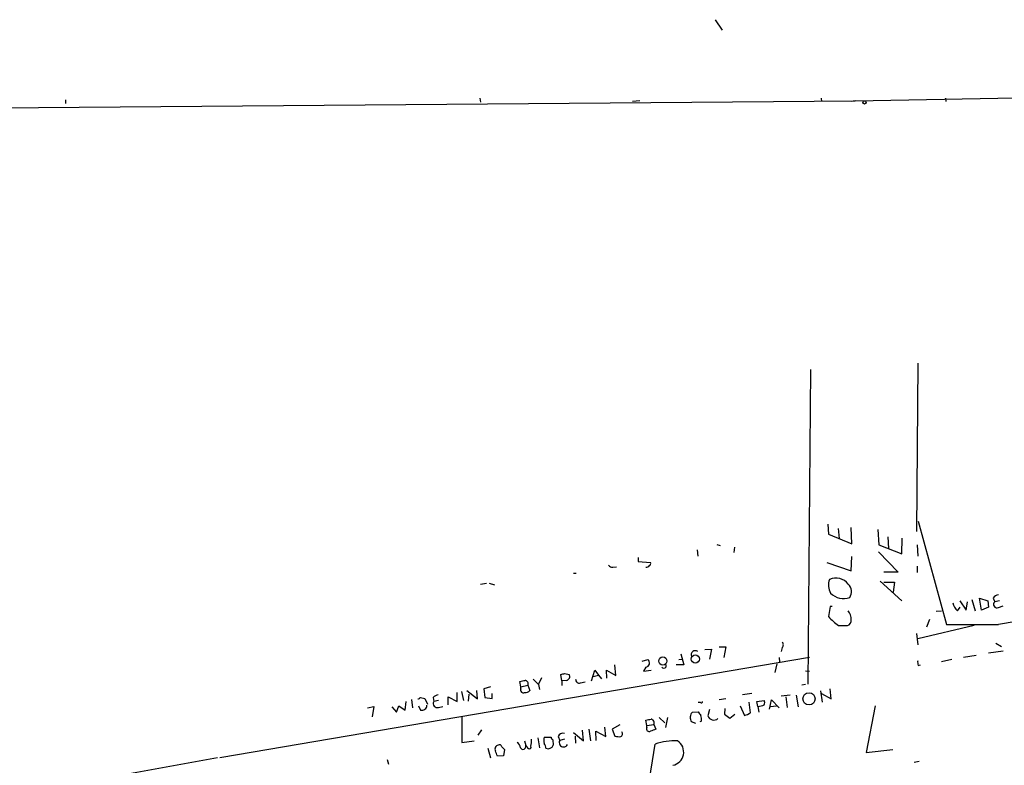
# Model space of a CAD drawing. Extents: x 0 to 740, y 0 to 943.
# Drawn here: x 170 to 327, y 824 to 943 of the extents above; entities that cross this region are included whole.
import ezdxf

# ---------------------------------------------------------------- set-up
doc = ezdxf.new("R2010")
doc.units = 0
doc.header["$MEASUREMENT"] = 0
doc.layers.add('MAIN', color=5, linetype='CONTINUOUS')

msp = doc.modelspace()

# ---------------------------------------------------------------- linework, layer by layer
at = {"layer": 'MAIN'}
for p, q in [((280.924, 942.9327), (282.0247, 941.2394)), ((13.1233, 927.608), (303.1913, 929.9787)), ((177.3767, 930.148), (177.3767, 929.5554)), ((243.4167, 930.402), (243.5013, 929.8094)), ((268.9013, 929.9787), (267.716, 929.894)), ((297.7727, 930.402), (297.8573, 929.894)), ((303.1913, 929.9787), (302.5987, 929.894)), ((303.1913, 929.9787), (328.8453, 930.4867)), ((317.5847, 930.402), (317.6693, 929.894)), ((296.0793, 887.1374), (295.656, 837.0147)), ((313.182, 888.1534), (313.0127, 861.314)), ((298.8733, 862.4994), (298.958, 860.8907)), ((300.482, 861.822), (300.6513, 860.2134)), ((302.6833, 859.3667), (302.5987, 861.9914)), ((306.832, 861.6527), (307.0013, 859.1974)), ((313.2667, 863.0074), (317.754, 846.4974)), ((298.958, 860.8907), (302.6833, 859.3667)), ((308.4407, 860.4674), (308.5253, 858.6047)), ((310.642, 857.758), (310.7267, 860.298)), ((278.0453, 858.4354), (278.13, 857.4194)), ((281.178, 859.282), (281.686, 859.1127)), ((283.972, 858.8587), (283.8873, 858.012)), ((307.0013, 859.1974), (310.642, 857.758)), ((313.0973, 859.1974), (313.182, 857.4194)), ((268.6473, 857.1654), (268.6473, 856.5727)), ((302.5987, 855.0487), (302.6833, 857.3347)), ((306.9167, 858.0967), (310.0493, 854.8794)), ((264.5833, 855.6414), (265.176, 855.726)), ((268.6473, 856.5727), (270.5947, 856.4034)), ((298.704, 856.4034), (302.5987, 855.0487)), ((313.0973, 855.8107), (313.0973, 854.7947)), ((258.318, 854.71), (258.7413, 854.71)), ((310.0493, 854.8794), (307.7633, 854.8794)), ((243.5013, 852.932), (244.4327, 853.1014)), ((244.856, 853.1014), (245.7027, 852.8474)), ((307.1707, 853.44), (310.642, 850.3074)), ((307.7633, 853.2707), (309.4567, 853.2707)), ((309.4567, 853.2707), (309.2873, 851.662)), ((323.0033, 850.7307), (324.358, 850.3074)), ((323.342, 848.7834), (323.0033, 850.7307)), ((325.2047, 850.7307), (325.4587, 850.138)), ((299.212, 849.376), (298.958, 847.7674)), ((299.5507, 849.376), (299.212, 849.376)), ((319.532, 848.6987), (319.9553, 849.2914)), ((319.8707, 850.3074), (320.8867, 848.7834)), ((320.8867, 848.7834), (321.1407, 850.138)), ((321.818, 850.4767), (322.326, 848.6987)), ((324.4427, 849.2914), (323.342, 848.7834)), ((324.358, 850.3074), (324.4427, 849.2914)), ((326.2207, 850.3074), (325.4587, 850.138)), ((326.0513, 849.2067), (326.8133, 849.4607)), ((316.1453, 848.614), (316.992, 848.6987)), ((300.5667, 846.328), (302.006, 846.328)), ((322.1567, 846.328), (313.182, 844.2114)), ((314.6213, 846.1587), (315.1293, 847.344)), ((313.0127, 845.058), (313.182, 843.28)), ((281.5167, 842.9414), (282.6173, 842.9414)), ((282.6173, 842.9414), (282.2787, 841.248)), ((291.592, 842.8567), (291.4227, 842.1794)), ((325.628, 843.534), (326.5593, 843.026)), ((295.91, 841.248), (201.93, 825.246)), ((275.4207, 841.8407), (275.9287, 840.0627)), ((279.2307, 842.518), (280.3313, 842.6027)), ((280.3313, 842.6027), (279.9927, 840.994)), ((291.084, 841.248), (291.1687, 840.5707)), ((322.4953, 841.5867), (320.4633, 841.248)), ((326.8133, 842.264), (324.4427, 841.9254)), ((265.0913, 838.3694), (264.922, 840.0627)), ((269.24, 840.6554), (270.1713, 840.9094)), ((269.8327, 839.724), (269.494, 839.0467)), ((275.9287, 840.0627), (274.6587, 840.0627)), ((275.082, 840.9094), (275.6747, 840.994)), ((290.7453, 840.232), (290.4067, 838.8774)), ((313.2667, 839.978), (313.6053, 840.0627)), ((318.6007, 840.9094), (316.992, 840.5707)), ((253.238, 838.0307), (252.73, 837.0147)), ((256.4553, 837.5227), (256.286, 838.5387)), ((256.9633, 838.708), (257.6407, 838.5387)), ((261.1967, 837.5227), (261.7047, 839.216)), ((261.4507, 838.2), (262.2973, 838.454)), ((261.7047, 839.216), (262.2973, 838.454)), ((262.2973, 838.454), (262.8053, 837.8614)), ((263.652, 837.946), (263.5673, 839.216)), ((263.5673, 839.216), (265.0913, 838.3694)), ((269.494, 839.0467), (270.6793, 839.216)), ((295.3173, 839.1314), (295.91, 839.0467)), ((245.11, 836.5914), (244.0093, 836.2527)), ((249.936, 836.5914), (249.7667, 837.438)), ((249.936, 836.5914), (251.0367, 836.8454)), ((249.936, 836.2527), (249.936, 836.5914)), ((251.0367, 836.8454), (251.3753, 835.9987)), ((252.73, 836.93), (252.8993, 836.168)), ((257.2173, 837.6074), (256.4553, 837.5227)), ((256.4553, 837.5227), (256.4553, 836.7607)), ((259.4187, 837.184), (260.1807, 837.3534)), ((295.3173, 836.93), (294.7247, 836.8454)), ((233.934, 834.898), (234.6113, 834.7287)), ((235.966, 834.898), (236.0507, 834.2207)), ((238.3367, 833.7127), (238.3367, 834.9827)), ((238.3367, 834.9827), (239.776, 834.2207)), ((239.776, 834.2207), (239.776, 835.66)), ((240.4533, 835.8294), (240.792, 834.39)), ((241.3, 835.9987), (242.9933, 834.644)), ((241.6387, 835.406), (241.554, 834.3054)), ((242.9933, 834.644), (242.9087, 835.9987)), ((244.0093, 836.2527), (244.1787, 834.898)), ((244.1787, 834.898), (245.364, 834.7287)), ((245.364, 834.7287), (245.364, 835.4907)), ((286.766, 835.4907), (285.242, 835.3214)), ((292.862, 835.2367), (291.4227, 835.0674)), ((292.1847, 834.9827), (292.354, 833.2894)), ((293.7933, 835.2367), (294.132, 833.374)), ((297.688, 835.914), (297.942, 834.136)), ((297.8573, 835.4907), (299.3813, 834.644)), ((299.3813, 834.644), (299.212, 836.2527)), ((225.4673, 833.2047), (226.4833, 833.4587)), ((226.4833, 833.4587), (226.2293, 831.7654)), ((229.362, 833.374), (230.124, 832.5274)), ((230.124, 832.5274), (230.4627, 833.5434)), ((230.4627, 833.5434), (231.4787, 832.866)), ((231.4787, 832.866), (231.648, 834.2207)), ((232.4947, 834.5594), (232.664, 833.2047)), ((233.5953, 833.5434), (233.934, 832.866)), ((234.6113, 834.7287), (235.0347, 833.7974)), ((236.8127, 834.39), (236.0507, 834.2207)), ((236.8127, 833.2894), (237.49, 833.4587)), ((278.5533, 834.0514), (278.2147, 834.0514)), ((281.5167, 834.5594), (282.6173, 834.7287)), ((284.9033, 833.5434), (285.5807, 832.0194)), ((286.512, 832.4427), (286.3427, 834.136)), ((287.528, 834.2207), (288.7133, 834.39)), ((287.6973, 833.4587), (287.528, 834.2207)), ((287.6973, 833.4587), (287.8667, 832.5274)), ((289.56, 833.0354), (289.8987, 834.4747)), ((289.7293, 833.4587), (290.6607, 833.5434)), ((289.8987, 834.4747), (291.084, 833.2047)), ((306.4087, 833.5434), (304.9693, 826.0927)), ((240.538, 831.7654), (240.538, 827.7014)), ((277.114, 832.358), (277.2833, 832.5274)), ((277.2833, 832.5274), (278.2147, 832.612)), ((279.9927, 832.9507), (279.7387, 831.9347)), ((282.448, 833.12), (282.3633, 832.1887)), ((282.3633, 832.1887), (283.21, 831.596)), ((283.21, 831.596), (284.0567, 832.1887)), ((265.684, 830.4954), (264.4987, 829.818)), ((270.002, 830.4107), (269.8327, 831.2574)), ((270.002, 830.4107), (271.1027, 830.58)), ((270.002, 830.072), (270.002, 830.4107)), ((271.1027, 830.58), (271.4413, 829.818)), ((271.9493, 831.6807), (272.8807, 830.834)), ((273.304, 831.6807), (272.9653, 830.072)), ((277.7913, 830.7494), (277.114, 831.0034)), ((278.7227, 831.088), (278.4687, 831.0034)), ((243.6707, 829.7334), (243.078, 828.8867)), ((255.8627, 828.6327), (256.1167, 828.04)), ((258.318, 829.31), (259.9267, 827.9554)), ((258.572, 828.7174), (258.6567, 827.6167)), ((259.9267, 827.9554), (259.7573, 829.6487)), ((260.7733, 829.818), (261.0273, 827.9554)), ((261.9587, 828.04), (261.874, 829.4794)), ((261.874, 829.4794), (263.4827, 828.6327)), ((263.4827, 828.6327), (263.3133, 830.1567)), ((264.4987, 829.818), (264.922, 828.7174)), ((240.538, 827.7014), (242.4853, 827.9554)), ((246.888, 827.024), (247.3113, 826.6007)), ((250.5287, 827.9554), (250.698, 827.1934)), ((250.952, 827.024), (250.698, 827.1934)), ((252.6453, 828.4634), (252.8993, 826.8547)), ((253.6613, 828.548), (254.762, 828.548)), ((255.016, 828.1247), (255.1007, 827.278)), ((256.8787, 828.2094), (256.1167, 828.04)), ((270.0867, 819.8274), (271.3567, 827.4474)), ((244.6867, 826.77), (245.11, 825.246)), ((247.142, 825.5847), (246.2107, 825.5)), ((247.3113, 826.6007), (247.142, 825.5847)), ((304.9693, 826.0927), (309.2027, 826.6007)), ((201.5913, 825.246), (174.8367, 820.42)), ((228.6, 824.992), (228.854, 824.23)), ((313.436, 824.6534), (312.5893, 824.484))]:
    msp.add_line(p, q, dxfattribs=at)
for centre, radius in [((304.7012, 929.7389), 0.2594), ((272.5573, 840.6896), 0.6539), ((277.7352, 841.0024), 0.6603), ((295.8547, 834.6626), 0.978)]:
    msp.add_circle(centre, radius, dxfattribs=at)
for centre, radius, start, end in [((6282.0244, -33621.451), 34978.7519, 99.50270237, 99.80375221), ((264.4987, 856.3189), 0.6827, 209.760495, 277.11773), ((269.9387, 856.2123), 0.5807, 259.481572, 326.925669), ((270.256, 856.2341), 0.3787, 296.558284, 26.558284), ((300.1457, 851.5112), 2.4087, 36.147696, 115.01172), ((301.4836, 852.7682), 2.5317, 158.549932, 210.25269), ((300.9876, 851.7261), 1.6343, 326.135888, 47.549207), ((301.3651, 853.6038), 2.9555, 225.585344, 289.357017), ((326.136, 850.1381), 1.1039, 94.400696, 147.530798), ((321.0705, 850.4854), 2.3578, 192.65875, 229.268763), ((325.8179, 849.7124), 0.5569, 130.163863, 294.775141), ((308.3907, 856.6909), 12.9848, 223.411026, 232.947159), ((300.5566, 847.3479), 2.044, 357.518483, 41.364443), ((301.6468, 847.2109), 0.9532, 292.138512, 2.91674), ((321.9027, 2920.7956), 2074.3023, 269.8854058, 270.1145916), ((291.1688, 843.2801), 0.5986, 314.986465, 45.006769), ((277.7173, 841.6714), 0.6546, 50.909538, 202.831956), ((269.7725, 840.3822), 0.661, 275.225822, 52.894347), ((272.7114, 839.9357), 0.3993, 212.006904, 32.014508), ((314.7469, 840.5282), 1.5792, 172.29219, 200.390429), ((214.307, 1007.9188), 174.5046, 283.919653, 284.148876), ((257.103, 838.2213), 0.6244, 280.546946, 30.553013), ((207.84, 1049.1726), 215.8458, 281.200552, 281.429735), ((250.5612, 837.0798), 0.5302, 333.758787, 84.36038), ((463.9815, 1049.0281), 299.354, 224.885395, 225.114578), ((259.2533, 837.7575), 0.5969, 178.156722, 286.087801), ((233.468, 835.1949), 0.5526, 274.432108, 327.497791), ((237.1332, 833.6948), 1.6763, 103.988163, 134.129898), ((250.334, 836.058), 0.4431, 153.932306, 296.067694), ((250.6255, 836.6455), 0.9902, 264.39016, 319.217958), ((234.4843, 833.5011), 0.4827, 285.254078, 15.242626), ((236.6046, 833.8965), 0.6418, 149.659382, 288.920543), ((278.6803, 834.2207), 0.2117, 233.124688, 0), ((287.6343, 835.8697), 2.4118, 271.496812, 296.575675), ((288.1212, 834.0514), 0.6821, 330.229073, 29.763636), ((234.1456, 833.4589), 0.6295, 250.359033, 317.717127), ((107.722, 874.3399), 174.5168, 345.851156, 346.080363), ((279.3148, 832.9503), 1.1509, 197.093579, 233.981411), ((276.3486, 831.3417), 2.3876, 353.900432, 16.489619), ((280.6942, 832.2975), 1.0221, 200.791594, 309.720153), ((285.0946, 834.325), 2.3563, 281.905565, 306.980293), ((227.932, 1042.9871), 215.8359, 281.194034, 281.423222), ((270.6088, 830.8622), 0.5689, 330.257617, 82.88123), ((107.6867, 789.0126), 174.5533, 13.919686, 14.148845), ((256.6317, 828.3647), 0.8144, 72.343781, 160.786322), ((265.5992, 831.0014), 2.3823, 253.485048, 276.122934), ((265.6659, 829.0742), 0.4796, 292.999381, 41.932159), ((270.3999, 829.8773), 0.443, 153.926622, 296.084995), ((355.6679, 617.9989), 227.9505, 111.68448, 111.913663), ((246.4563, 826.643), 0.6551, 104.227158, 206.889681), ((246.507, 826.9534), 0.3875, 10.497939, 123.11188), ((248.751, 826.7703), 1.1035, 4.386361, 57.538365), ((250.2611, 827.0579), 0.4574, 206.374589, 17.230734), ((251.2589, 826.9923), 0.3086, 174.102776, 22.159978), ((247.7337, 827.9552), 3.9039, 347.476764, 3.733435), ((255.1009, 828.04), 1.5266, 160.563296, 199.436704), ((252.3932, 826.686), 1.5244, 3.158773, 33.708831), ((254.2452, 827.6373), 0.9279, 249.174393, 337.218164), ((255.3122, 828.5903), 0.5518, 184.396316, 237.536771), ((256.7516, 827.7013), 0.7115, 151.922303, 331.933197), ((274.3905, 818.9109), 9.0596, 86.695597, 109.564783), ((273.7527, 826.1605), 2.1371, 280.73263, 57.126402), ((34.3965, 741.2604), 227.9508, 21.687971, 21.917186)]:
    msp.add_arc(centre, radius, start, end, dxfattribs=at)

doc.saveas('drawing.dxf')
